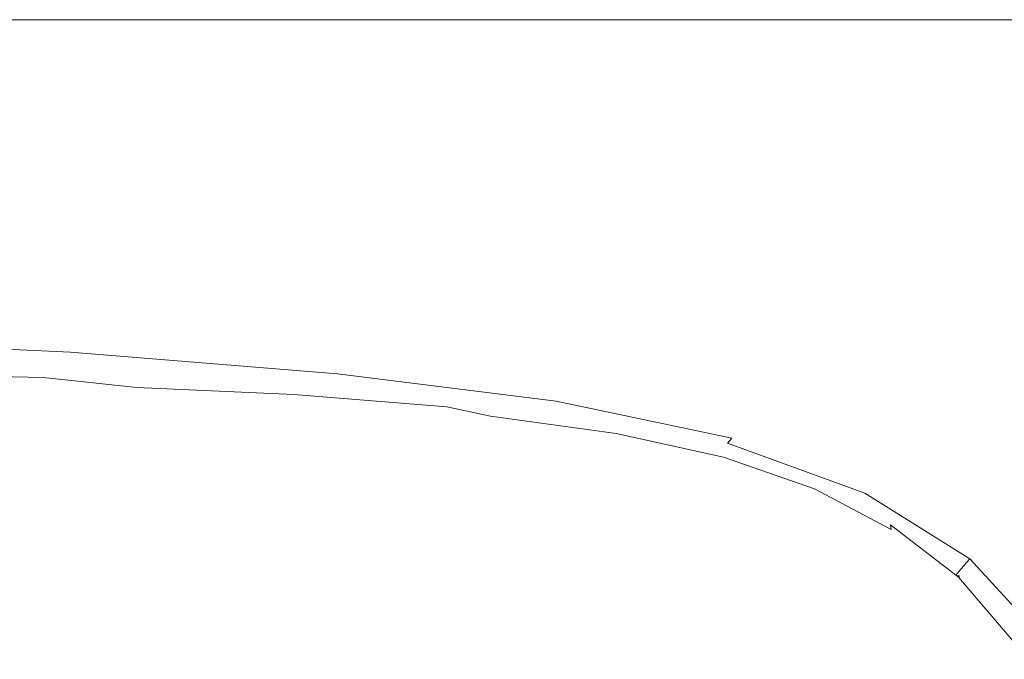
# Model space of a CAD drawing. Extents: x -1000 to 0, y -800 to 0.
# Drawn here: x -294 to -102, y -125 to 0 of the extents above; entities that cross this region are included whole.
import ezdxf

# ---------------------------------------------------------------- set-up
doc = ezdxf.new("R2010")
doc.units = 0
doc.header["$MEASUREMENT"] = 0
doc.layers.add('BRODZIK', color=7, linetype='Continuous')

msp = doc.modelspace()

# ---------------------------------------------------------------- linework, layer by layer
at = {"layer": 'BRODZIK', "lineweight": 0}
for points, invisible_edges in [([(-309.7, 0, 271.37), (-309.46, -9.23, 271.37), (-230.93, -8.7, 271.37), (-231.01, 0, 271.37)], 7), ([(-231.01, 0, 271.37), (-231.01, 0, 258.79), (-309.7, 0, 258.79), (-309.7, 0, 271.37)], 13), ([(-231.01, 0, 271.37), (-230.93, -8.7, 271.37), (-163.63, -8.18, 271.37), (-163.56, 0, 271.37)], 7), ([(-163.56, 0, 271.37), (-163.56, 0, 258.79), (-231.01, 0, 258.79), (-231.01, 0, 271.37)], 13), ([(-163.56, 0, 271.37), (-163.63, -8.18, 271.37), (-111.28, -7.79, 271.37), (-111.1, 0, 271.37)], 7), ([(-111.1, 0, 271.37), (-111.1, 0, 258.79), (-163.56, 0, 258.79), (-163.56, 0, 271.37)], 13), ([(-111.1, 0, 271.37), (-111.28, -7.79, 271.37), (-72.02, -8.98, 271.37), (-71.75, 0, 271.37)], 7), ([(-71.75, 0, 271.37), (-71.75, 0, 258.79), (-111.1, 0, 258.79), (-111.1, 0, 271.37)], 13), ([(-309.46, -9.23, 271.37), (-306.95, -11.85, 271.37), (-228.86, -10.76, 271.37), (-230.93, -8.7, 271.37)], 15), ([(-230.93, -8.7, 271.37), (-228.86, -10.76, 271.37), (-162.45, -9.75, 271.37), (-163.63, -8.18, 271.37)], 15), ([(-163.63, -8.18, 271.37), (-162.45, -9.75, 271.37), (-110.74, -8.98, 271.37), (-111.28, -7.79, 271.37)], 15), ([(-162.45, -9.75, 271.37), (-158.78, -11.41, 271.37), (-108.76, -10.33, 271.37), (-110.74, -8.98, 271.37)], 15), ([(-111.28, -7.79, 271.37), (-110.74, -8.98, 271.37), (-71.93, -9.89, 271.37), (-72.02, -8.98, 271.37)], 15), ([(-110.74, -8.98, 271.37), (-108.76, -10.33, 271.37), (-71.12, -10.99, 271.37), (-71.93, -9.89, 271.37)], 15), ([(-306.95, -11.85, 271.37), (-299.92, -14.56, 271.37), (-222.85, -12.85, 271.37), (-228.86, -10.76, 271.37)], 15), ([(-228.86, -10.76, 271.37), (-222.85, -12.85, 271.37), (-158.78, -11.41, 271.37), (-162.45, -9.75, 271.37)], 15), ([(-222.85, -12.85, 271.37), (-210.89, -15, 271.37), (-151.35, -13.22, 271.37), (-158.78, -11.41, 271.37)], 15), ([(-158.78, -11.41, 271.37), (-151.35, -13.22, 271.37), (-104.61, -11.92, 271.37), (-108.76, -10.33, 271.37)], 15), ([(-108.76, -10.33, 271.37), (-104.61, -11.92, 271.37), (-69.22, -12.37, 271.37), (-71.12, -10.99, 271.37)], 15), ([(-299.92, -14.56, 271.37), (-283.29, -17.26, 271.37), (-210.89, -15, 271.37), (-222.85, -12.85, 271.37)], 15), ([(-138.92, -15.23, 271.37), (-151.35, -13.22, 271.37), (-210.89, -15, 271.37), (-191.02, -17.23, 271.37)], 15), ([(-97.56, -13.81, 271.37), (-104.61, -11.92, 271.37), (-151.35, -13.22, 271.37), (-138.92, -15.23, 271.37)], 15), ([(-65.88, -14.12, 271.37), (-69.22, -12.37, 271.37), (-104.61, -11.92, 271.37), (-97.56, -13.81, 271.37)], 15), ([(-388.96, -16.44, 271.36), (-368.61, -19.99, 271.35), (-283.29, -17.26, 271.37), (-299.92, -14.56, 271.37)], 15), ([(-191.02, -17.23, 271.37), (-210.89, -15, 271.37), (-283.29, -17.26, 271.37), (-251.98, -19.83, 271.36)], 15), ([(-124.7, -17.39, 271.37), (-138.92, -15.23, 271.37), (-191.02, -17.23, 271.37), (-167.02, -19.49, 271.37)], 15), ([(-90.05, -16.03, 271.37), (-97.56, -13.81, 271.37), (-138.92, -15.23, 271.37), (-124.7, -17.39, 271.37)], 15), ([(-251.98, -19.83, 271.36), (-283.29, -17.26, 271.37), (-368.61, -19.99, 271.35), (-319.9, -23.04, 271.33)], 15), ([(-167.02, -19.49, 271.37), (-191.02, -17.23, 271.37), (-251.98, -19.83, 271.36), (-213.45, -22.3, 271.36)], 15), ([(-84.49, -18.57, 271.37), (-90.05, -16.03, 271.37), (-124.7, -17.39, 271.37), (-111.92, -19.66, 271.37)], 15), ([(-111.92, -19.66, 271.37), (-124.7, -17.39, 271.37), (-167.02, -19.49, 271.37), (-142.67, -21.74, 271.37)], 15), ([(-84.51, -21.55, 271.37), (-84.49, -18.57, 271.37), (-111.92, -19.66, 271.37), (-104.17, -21.58, 271.37)], 15), ([(-213.45, -22.3, 271.36), (-251.98, -19.83, 271.36), (-319.9, -23.04, 271.33), (-260.45, -25.8, 271.32)], 15), ([(-142.67, -21.74, 271.37), (-167.02, -19.49, 271.37), (-213.45, -22.3, 271.36), (-175.18, -24.72, 271.36)], 15), ([(-104.17, -21.58, 271.37), (-111.92, -19.66, 271.37), (-142.67, -21.74, 271.37), (-118.17, -23.69, 271.37)], 15), ([(-260.45, -25.8, 271.32), (-319.9, -23.04, 271.33), (-375.27, -27.21, 271.26), (-299.25, -30.04, 271.24)], 15), ([(-175.18, -24.72, 271.36), (-213.45, -22.3, 271.36), (-260.45, -25.8, 271.32), (-207.89, -28.49, 271.32)], 15), ([(-118.17, -23.69, 271.37), (-142.67, -21.74, 271.37), (-175.18, -24.72, 271.36), (-139.48, -27.03, 271.36)], 15), ([(-104.17, -21.58, 271.37), (-118.17, -23.69, 271.37), (-93.74, -25.05, 271.37), (-84.51, -21.55, 271.37)], 15), ([(-139.48, -27.03, 271.36), (-175.18, -24.72, 271.36), (-207.89, -28.49, 271.32), (-162.8, -31.2, 271.32)], 15), ([(-118.17, -23.69, 271.37), (-139.48, -27.03, 271.36), (-108.66, -29.18, 271.36), (-93.74, -25.05, 271.37)], 15), ([(-207.89, -28.49, 271.32), (-260.45, -25.8, 271.32), (-299.25, -30.04, 271.24), (-236, -32.94, 271.23)], 15), ([(-93.74, -25.05, 271.37), (-108.66, -29.18, 271.36), (-83.01, -32.25, 271.36), (-71.51, -27.1, 271.37)], 15), ([(-162.8, -31.2, 271.32), (-207.89, -28.49, 271.32), (-236, -32.94, 271.23), (-184.08, -36.03, 271.23)], 15), ([(-139.48, -27.03, 271.36), (-162.8, -31.2, 271.32), (-125.75, -34.03, 271.32), (-108.66, -29.18, 271.36)], 15), ([(-236, -32.94, 271.23), (-299.25, -30.04, 271.24), (-321.1, -35.08, 271.1), (-254.7, -37.97, 271.1)], 15), ([(-108.66, -29.18, 271.36), (-125.75, -34.03, 271.32), (-96.1, -38, 271.32), (-83.01, -32.25, 271.36)], 15), ([(-162.8, -31.2, 271.32), (-184.08, -36.03, 271.23), (-142.06, -39.44, 271.23), (-125.75, -34.03, 271.32)], 15), ([(-184.08, -36.03, 271.23), (-236, -32.94, 271.23), (-254.7, -37.97, 271.1), (-199.26, -41.36, 271.1)], 15), ([(-125.75, -34.03, 271.32), (-142.06, -39.44, 271.23), (-108.92, -44.19, 271.23), (-96.1, -38, 271.32)], 15), ([(-254.7, -37.97, 271.1), (-321.1, -35.08, 271.1), (-331.69, -40.41, 270.89), (-266.16, -43.22, 270.89)], 15), ([(-154.62, -45.24, 271.1), (-142.06, -39.44, 271.23), (-184.08, -36.03, 271.23), (-199.26, -41.36, 271.1)], 15), ([(-199.26, -41.36, 271.1), (-254.7, -37.97, 271.1), (-266.16, -43.22, 270.89), (-209.62, -46.82, 270.89)], 15), ([(-96.1, -38, 271.32), (-108.92, -44.19, 271.23), (-83.63, -51.28, 271.23), (-73.22, -44.13, 271.32)], 15), ([(-119.58, -50.61, 271.1), (-108.92, -44.19, 271.23), (-142.06, -39.44, 271.23), (-154.62, -45.24, 271.1)], 15), ([(-266.16, -43.22, 270.89), (-331.69, -40.41, 270.89), (-336.77, -45.51, 270.6), (-272.54, -48.32, 270.6)], 15), ([(-164.1, -51.09, 270.89), (-154.62, -45.24, 271.1), (-199.26, -41.36, 271.1), (-209.62, -46.82, 270.89)], 15), ([(-209.62, -46.82, 270.89), (-266.16, -43.22, 270.89), (-272.54, -48.32, 270.6), (-216.44, -52.09, 270.6)], 15), ([(-92.9, -58.43, 271.1), (-83.63, -51.28, 271.23), (-108.92, -44.19, 271.23), (-119.58, -50.61, 271.1)], 15), ([(-272.54, -48.32, 270.6), (-336.77, -45.51, 270.6), (-338.85, -50.06, 270.22), (-276.02, -52.91, 270.22)], 15), ([(-128.33, -56.95, 270.89), (-119.58, -50.61, 271.1), (-154.62, -45.24, 271.1), (-164.1, -51.09, 270.89)], 15), ([(-171.16, -56.66, 270.6), (-164.1, -51.09, 270.89), (-209.62, -46.82, 270.89), (-216.44, -52.09, 270.6)], 15), ([(-216.44, -52.09, 270.6), (-272.54, -48.32, 270.6), (-276.02, -52.91, 270.22), (-221.02, -56.8, 270.22)], 15), ([(-276.02, -52.91, 270.22), (-338.85, -50.06, 270.22), (-340.48, -53.74, 269.73), (-278.76, -56.63, 269.73)], 15), ([(-135.43, -62.91, 270.6), (-128.33, -56.95, 270.89), (-164.1, -51.09, 270.89), (-171.16, -56.66, 270.6)], 15), ([(-101.03, -65.32, 270.89), (-92.9, -58.43, 271.1), (-119.58, -50.61, 271.1), (-128.33, -56.95, 270.89)], 15), ([(-278.76, -56.63, 269.73), (-340.48, -53.74, 269.73), (-341.69, -56.67, 269.11), (-280.84, -59.58, 269.11)], 15), ([(-221.02, -56.8, 270.22), (-276.02, -52.91, 270.22), (-278.76, -56.63, 269.73), (-224.65, -60.62, 269.73)], 15), ([(-176.45, -61.62, 270.22), (-171.16, -56.66, 270.6), (-216.44, -52.09, 270.6), (-221.02, -56.8, 270.22)], 15), ([(-280.84, -59.58, 269.11), (-341.69, -56.67, 269.11), (-342.52, -58.95, 268.36), (-282.33, -61.87, 268.36)], 15), ([(-224.65, -60.62, 269.73), (-278.76, -56.63, 269.73), (-280.84, -59.58, 269.11), (-227.42, -63.64, 269.11)], 15), ([(-221.02, -56.8, 270.22), (-224.65, -60.62, 269.73), (-180.64, -65.62, 269.73), (-176.45, -61.62, 270.22)], 15), ([(-141.1, -68.16, 270.22), (-135.43, -62.91, 270.6), (-171.16, -56.66, 270.6), (-176.45, -61.62, 270.22)], 15), ([(-108, -71.67, 270.6), (-101.03, -65.32, 270.89), (-128.33, -56.95, 270.89), (-135.43, -62.91, 270.6)], 15), ([(-282.33, -61.87, 268.36), (-342.52, -58.95, 268.36), (-343, -60.69, 267.47), (-283.32, -63.62, 267.46)], 15), ([(-283.32, -63.62, 267.46), (-343, -60.69, 267.47), (-343.16, -61.99, 266.42), (-283.87, -64.92, 266.4)], 15), ([(-227.42, -63.64, 269.11), (-280.84, -59.58, 269.11), (-282.33, -61.87, 268.36), (-229.45, -65.99, 268.36)], 15), ([(-224.65, -60.62, 269.73), (-227.42, -63.64, 269.11), (-183.87, -68.79, 269.11), (-180.64, -65.62, 269.73)], 15), ([(-283.87, -64.92, 266.4), (-343.16, -61.99, 266.42), (-343.05, -62.96, 265.2), (-284.07, -65.9, 265.16)], 14), ([(-284.07, -65.9, 265.16), (-343.05, -62.96, 265.2), (-342.7, -63.71, 263.79), (-283.99, -66.64, 263.73)], 15), ([(-229.45, -65.99, 268.36), (-282.33, -61.87, 268.36), (-283.32, -63.62, 267.46), (-230.86, -67.78, 267.45)], 15), ([(-176.45, -61.62, 270.22), (-180.64, -65.62, 269.73), (-145.61, -72.39, 269.73), (-141.1, -68.16, 270.22)], 15), ([(-113.8, -77.21, 270.22), (-108, -71.67, 270.6), (-135.43, -62.91, 270.6), (-141.1, -68.16, 270.22)], 15), ([(-283.99, -66.64, 263.73), (-342.7, -63.71, 263.79), (-342.14, -64.34, 262.2), (-283.71, -67.27, 262.11)], 15), ([(-342.14, -64.34, 262.2), (-341.41, -64.96, 260.4), (-283.31, -67.89, 260.27), (-283.71, -67.27, 262.11)], 15), ([(-341.41, -64.96, 260.4), (-339.43, -65.59, 258.43), (-281.81, -68.52, 258.29), (-283.31, -67.89, 260.27)], 15), ([(-231.74, -69.1, 266.38), (-283.87, -64.92, 266.4), (-284.07, -65.9, 265.16), (-232.22, -70.08, 265.13)], 14), ([(-230.86, -67.78, 267.45), (-283.32, -63.62, 267.46), (-283.87, -64.92, 266.4), (-231.74, -69.1, 266.38)], 15), ([(-227.42, -63.64, 269.11), (-229.45, -65.99, 268.36), (-186.26, -71.25, 268.35), (-183.87, -68.79, 269.11)], 15), ([(-87.64, -83.82, 270.6), (-80.93, -77.13, 270.89), (-101.03, -65.32, 270.89), (-108, -71.67, 270.6)], 15), ([(-310.64, -67.81, 252.19), (-364.6, -65.9, 251.77), (-336.54, -66.94, 249.86), (-291.6, -68.81, 250.31)], 15), ([(-339.43, -65.59, 258.43), (-335.12, -66.25, 256.33), (-278.25, -69.18, 256.22), (-281.81, -68.52, 258.29)], 15), ([(-291.6, -68.81, 250.31), (-336.54, -66.94, 249.86), (-311.22, -68.25, 248.27), (-272.47, -70.01, 248.63)], 15), ([(-335.12, -66.25, 256.33), (-326.26, -66.97, 254.22), (-271.66, -69.91, 254.15), (-278.25, -69.18, 256.22)], 15), ([(-271.66, -69.91, 254.15), (-326.26, -66.97, 254.22), (-310.64, -67.81, 252.19), (-261.09, -70.73, 252.14)], 15), ([(-232.22, -70.08, 265.13), (-284.07, -65.9, 265.16), (-283.99, -66.64, 263.73), (-232.39, -70.83, 263.69)], 15), ([(-232.39, -70.83, 263.69), (-283.99, -66.64, 263.73), (-283.71, -67.27, 262.11), (-232.37, -71.45, 262.04)], 15), ([(-229.45, -65.99, 268.36), (-230.86, -67.78, 267.45), (-187.95, -73.1, 267.44), (-186.26, -71.25, 268.35)], 15), ([(-180.64, -65.62, 269.73), (-183.87, -68.79, 269.11), (-149.09, -75.74, 269.11), (-145.61, -72.39, 269.73)], 15), ([(-311.22, -68.25, 248.27), (-347.91, -67.34, 247.15), (-322.05, -69.12, 246.1), (-289.16, -69.86, 246.97)], 15), ([(-289.16, -69.86, 246.97), (-322.05, -69.12, 246.1), (-300.59, -71.27, 245.32), (-270.89, -71.8, 245.92)], 14), ([(-272.47, -70.01, 248.63), (-311.22, -68.25, 248.27), (-289.16, -69.86, 246.97), (-254.83, -71.46, 247.2)], 15), ([(-261.09, -70.73, 252.14), (-310.64, -67.81, 252.19), (-291.6, -68.81, 250.31), (-248.09, -71.67, 250.25)], 15), ([(-248.09, -71.67, 250.25), (-291.6, -68.81, 250.31), (-272.47, -70.01, 248.63), (-234.26, -72.77, 248.52)], 15), ([(-283.71, -67.27, 262.11), (-283.31, -67.89, 260.27), (-232.27, -72.06, 260.17), (-232.37, -71.45, 262.04)], 15), ([(-283.31, -67.89, 260.27), (-281.81, -68.52, 258.29), (-231.41, -72.67, 258.16), (-232.27, -72.06, 260.17)], 15), ([(-281.81, -68.52, 258.29), (-278.25, -69.18, 256.22), (-229.12, -73.31, 256.06), (-231.41, -72.67, 258.16)], 15), ([(-189.74, -75.47, 265.11), (-189.06, -74.47, 266.37), (-231.74, -69.1, 266.38), (-232.22, -70.08, 265.13)], 13), ([(-189.06, -74.47, 266.37), (-187.95, -73.1, 267.44), (-230.86, -67.78, 267.45), (-231.74, -69.1, 266.38)], 15), ([(-183.87, -68.79, 269.11), (-186.26, -71.25, 268.35), (-151.68, -78.31, 268.35), (-149.09, -75.74, 269.11)], 15), ([(-141.1, -68.16, 270.22), (-145.61, -72.39, 269.73), (-118.41, -81.66, 269.73), (-113.8, -77.21, 270.22)], 15), ([(-254.83, -71.46, 247.2), (-289.16, -69.86, 246.97), (-270.89, -71.8, 245.92), (-240.26, -73.19, 246.02)], 9), ([(-278.25, -69.18, 256.22), (-271.66, -69.91, 254.15), (-224.71, -74.01, 253.95), (-229.12, -73.31, 256.06)], 15), ([(-234.26, -72.77, 248.52), (-272.47, -70.01, 248.63), (-254.83, -71.46, 247.2), (-221.16, -74.06, 247.02)], 15), ([(-224.71, -74.01, 253.95), (-271.66, -69.91, 254.15), (-261.09, -70.73, 252.14), (-217.52, -74.78, 251.89)], 15), ([(-217.52, -74.78, 251.89), (-261.09, -70.73, 252.14), (-248.09, -71.67, 250.25), (-208.64, -75.64, 249.95)], 15), ([(-190.1, -76.22, 263.65), (-189.74, -75.47, 265.11), (-232.22, -70.08, 265.13), (-232.39, -70.83, 263.69)], 15), ([(-190.28, -76.84, 261.99), (-190.1, -76.22, 263.65), (-232.39, -70.83, 263.69), (-232.37, -71.45, 262.04)], 15), ([(-308.24, -74.4, 243.83), (-283.12, -73.91, 244.72), (-300.59, -71.27, 245.32), (-327.67, -71.48, 244.01)], 15), ([(-270.89, -71.8, 245.92), (-300.59, -71.27, 245.32), (-283.12, -73.91, 244.72), (-256.11, -74.16, 245.09)], 15), ([(-240.26, -73.19, 246.02), (-270.89, -71.8, 245.92), (-256.11, -74.16, 245.09), (-228.57, -75.27, 245.08)], 15), ([(-221.16, -74.06, 247.02), (-254.83, -71.46, 247.2), (-240.26, -73.19, 246.02), (-210.37, -75.59, 245.81)], 11), ([(-208.64, -75.64, 249.95), (-248.09, -71.67, 250.25), (-234.26, -72.77, 248.52), (-199.18, -76.64, 248.2)], 15), ([(-199.18, -76.64, 248.2), (-234.26, -72.77, 248.52), (-221.16, -74.06, 247.02), (-190.24, -77.8, 246.69)], 15), ([(-232.37, -71.45, 262.04), (-232.27, -72.06, 260.17), (-190.42, -77.43, 260.1), (-190.28, -76.84, 261.99)], 15), ([(-232.27, -72.06, 260.17), (-231.41, -72.67, 258.16), (-190.06, -78.04, 258.05), (-190.42, -77.43, 260.1)], 15), ([(-231.41, -72.67, 258.16), (-229.12, -73.31, 256.06), (-188.76, -78.66, 255.92), (-190.06, -78.04, 258.05)], 15), ([(-186.26, -71.25, 268.35), (-187.95, -73.1, 267.44), (-153.54, -80.25, 267.44), (-151.68, -78.31, 268.35)], 15), ([(-145.61, -72.39, 269.73), (-149.09, -75.74, 269.11), (-121.98, -85.17, 269.11), (-118.41, -81.66, 269.73)], 15), ([(-93.36, -89.57, 270.22), (-87.64, -83.82, 270.6), (-108, -71.67, 270.6), (-113.8, -77.21, 270.22)], 15), ([(-313.76, -79.4, 242.82), (-292.61, -77.96, 243.72), (-308.24, -74.4, 243.83), (-330.47, -75.53, 242.39)], 15), ([(-292.61, -77.96, 243.72), (-269.18, -77.14, 244.26), (-283.12, -73.91, 244.72), (-308.24, -74.4, 243.83)], 15), ([(-256.11, -74.16, 245.09), (-283.12, -73.91, 244.72), (-269.18, -77.14, 244.26), (-244.48, -77.03, 244.44)], 15), ([(-228.57, -75.27, 245.08), (-256.11, -74.16, 245.09), (-244.48, -77.03, 244.44), (-219.58, -77.8, 244.35)], 15), ([(-210.37, -75.59, 245.81), (-240.26, -73.19, 246.02), (-228.57, -75.27, 245.08), (-201.86, -77.42, 244.85)], 15), ([(-229.12, -73.31, 256.06), (-224.71, -74.01, 253.95), (-186.05, -79.32, 253.78), (-188.76, -78.66, 255.92)], 15), ([(-181.51, -80.04, 251.69), (-186.05, -79.32, 253.78), (-224.71, -74.01, 253.95), (-217.52, -74.78, 251.89)], 15), ([(-190.24, -77.8, 246.69), (-221.16, -74.06, 247.02), (-210.37, -75.59, 245.81), (-182.93, -79.15, 245.47)], 15), ([(-175.86, -80.85, 249.73), (-181.51, -80.04, 251.69), (-217.52, -74.78, 251.89), (-208.64, -75.64, 249.95)], 15), ([(-155.61, -82.69, 265.09), (-154.8, -81.67, 266.36), (-189.06, -74.47, 266.37), (-189.74, -75.47, 265.11)], 12), ([(-154.8, -81.67, 266.36), (-153.54, -80.25, 267.44), (-187.95, -73.1, 267.44), (-189.06, -74.47, 266.37)], 15), ([(-201.86, -77.42, 244.85), (-228.57, -75.27, 245.08), (-219.58, -77.8, 244.35), (-195.6, -79.62, 244.11)], 15), ([(-182.93, -79.15, 245.47), (-210.37, -75.59, 245.81), (-201.86, -77.42, 244.85), (-177.35, -80.75, 244.53)], 9), ([(-169.83, -81.76, 247.95), (-175.86, -80.85, 249.73), (-208.64, -75.64, 249.95), (-199.18, -76.64, 248.2)], 15), ([(-164.18, -82.81, 246.43), (-169.83, -81.76, 247.95), (-199.18, -76.64, 248.2), (-190.24, -77.8, 246.69)], 15), ([(-190.28, -76.84, 261.99), (-190.42, -77.43, 260.1), (-156.76, -84.66, 260.04), (-156.44, -84.06, 261.95)], 15), ([(-156.44, -84.06, 261.95), (-156.11, -83.45, 263.63), (-190.1, -76.22, 263.65), (-190.28, -76.84, 261.99)], 15), ([(-156.11, -83.45, 263.63), (-155.61, -82.69, 265.09), (-189.74, -75.47, 265.11), (-190.1, -76.22, 263.65)], 15), ([(-149.09, -75.74, 269.11), (-151.68, -78.31, 268.35), (-124.65, -87.87, 268.35), (-121.98, -85.17, 269.11)], 15), ([(-300.51, -84.09, 243.03), (-280.27, -82.3, 243.58), (-292.61, -77.96, 243.72), (-313.76, -79.4, 242.82)], 15), ([(-280.27, -82.3, 243.58), (-258.36, -81.05, 243.87), (-269.18, -77.14, 244.26), (-292.61, -77.96, 243.72)], 15), ([(-244.48, -77.03, 244.44), (-269.18, -77.14, 244.26), (-258.36, -81.05, 243.87), (-235.68, -80.51, 243.92)], 15), ([(-219.58, -77.8, 244.35), (-244.48, -77.03, 244.44), (-235.68, -80.51, 243.92), (-213.11, -80.85, 243.79)], 15), ([(-195.6, -79.62, 244.11), (-219.58, -77.8, 244.35), (-213.11, -80.85, 243.79), (-191.53, -82.26, 243.56)], 15), ([(-177.35, -80.75, 244.53), (-201.86, -77.42, 244.85), (-195.6, -79.62, 244.11), (-173.62, -82.64, 243.82)], 15), ([(-190.42, -77.43, 260.1), (-190.06, -78.04, 258.05), (-156.78, -85.25, 257.98), (-156.76, -84.66, 260.04)], 15), ([(-182.93, -79.15, 245.47), (-159.63, -84.01, 245.22), (-164.18, -82.81, 246.43), (-190.24, -77.8, 246.69)], 15), ([(-190.06, -78.04, 258.05), (-188.76, -78.66, 255.92), (-156.22, -85.84, 255.83), (-156.78, -85.25, 257.98)], 15), ([(-188.76, -78.66, 255.92), (-186.05, -79.32, 253.78), (-154.81, -86.44, 253.66), (-156.22, -85.84, 255.83)], 15), ([(-151.68, -78.31, 268.35), (-153.54, -80.25, 267.44), (-126.58, -89.88, 267.44), (-124.65, -87.87, 268.35)], 15), ([(-113.8, -77.21, 270.22), (-118.41, -81.66, 269.73), (-97.91, -94.19, 269.73), (-93.36, -89.57, 270.22)], 15), ([(-235.68, -80.51, 243.92), (-258.36, -81.05, 243.87), (-250.21, -85.76, 243.5), (-229.39, -84.7, 243.49)], 15), ([(-213.11, -80.85, 243.79), (-235.68, -80.51, 243.92), (-229.39, -84.7, 243.49), (-208.98, -84.51, 243.36)], 15), ([(-173.62, -82.64, 243.82), (-195.6, -79.62, 244.11), (-191.53, -82.26, 243.56), (-171.82, -84.89, 243.31)], 15), ([(-152.27, -87.08, 251.56), (-154.81, -86.44, 253.66), (-186.05, -79.32, 253.78), (-181.51, -80.04, 251.69)], 15), ([(-177.35, -80.75, 244.53), (-156.4, -85.41, 244.29), (-159.63, -84.01, 245.22), (-182.93, -79.15, 245.47)], 14), ([(-149.06, -87.76, 249.57), (-152.27, -87.08, 251.56), (-181.51, -80.04, 251.69), (-175.86, -80.85, 249.73)], 15), ([(-127.92, -91.35, 266.35), (-126.58, -89.88, 267.44), (-153.54, -80.25, 267.44), (-154.8, -81.67, 266.36)], 15), ([(-290.08, -89.77, 242.95), (-270.73, -87.52, 243.33), (-280.27, -82.3, 243.58), (-300.51, -84.09, 243.03)], 15), ([(-270.73, -87.52, 243.33), (-250.21, -85.76, 243.5), (-258.36, -81.05, 243.87), (-280.27, -82.3, 243.58)], 15), ([(-191.53, -82.26, 243.56), (-213.11, -80.85, 243.79), (-208.98, -84.51, 243.36), (-189.65, -85.4, 243.17)], 15), ([(-171.82, -84.89, 243.31), (-191.53, -82.26, 243.56), (-189.65, -85.4, 243.17), (-172.08, -87.55, 242.96)], 15), ([(-173.62, -82.64, 243.82), (-154.74, -87.04, 243.6), (-156.4, -85.41, 244.29), (-177.35, -80.75, 244.53)], 15), ([(-145.65, -88.53, 247.78), (-149.06, -87.76, 249.57), (-175.86, -80.85, 249.73), (-169.83, -81.76, 247.95)], 15), ([(-142.49, -89.4, 246.24), (-145.65, -88.53, 247.78), (-169.83, -81.76, 247.95), (-164.18, -82.81, 246.43)], 15), ([(-128.81, -92.4, 265.08), (-127.92, -91.35, 266.35), (-154.8, -81.67, 266.36), (-155.61, -82.69, 265.09)], 15), ([(-118.41, -81.66, 269.73), (-121.98, -85.17, 269.11), (-101.44, -97.82, 269.11), (-97.91, -94.19, 269.73)], 15), ([(-307.38, -92.31, 242.33), (-290.08, -89.77, 242.95), (-300.51, -84.09, 243.03), (-318.15, -86.28, 242.21)], 15), ([(-208.98, -84.51, 243.36), (-229.39, -84.7, 243.49), (-224.9, -89.65, 243.15), (-206.42, -88.81, 243.06)], 15), ([(-189.65, -85.4, 243.17), (-208.98, -84.51, 243.36), (-206.42, -88.81, 243.06), (-189.28, -89.03, 242.91)], 15), ([(-171.82, -84.89, 243.31), (-154.85, -88.94, 243.11), (-154.74, -87.04, 243.6), (-173.62, -82.64, 243.82)], 15), ([(-159.63, -84.01, 245.22), (-140.06, -90.41, 245.03), (-142.49, -89.4, 246.24), (-164.18, -82.81, 246.43)], 15), ([(-156.4, -85.41, 244.29), (-138.65, -91.61, 244.11), (-140.06, -90.41, 245.03), (-159.63, -84.01, 245.22)], 14), ([(-156.44, -84.06, 261.95), (-156.76, -84.66, 260.04), (-130.3, -94.37, 260.01), (-129.85, -93.78, 261.93)], 15), ([(-129.85, -93.78, 261.93), (-129.41, -93.16, 263.61), (-156.11, -83.45, 263.63), (-156.44, -84.06, 261.95)], 15), ([(-129.41, -93.16, 263.61), (-128.81, -92.4, 265.08), (-155.61, -82.69, 265.09), (-156.11, -83.45, 263.63)], 13), ([(-263.43, -93.74, 242.99), (-244.11, -91.36, 243.14), (-250.21, -85.76, 243.5), (-270.73, -87.52, 243.33)], 15), ([(-229.39, -84.7, 243.49), (-250.21, -85.76, 243.5), (-244.11, -91.36, 243.14), (-224.9, -89.65, 243.15)], 15), ([(-172.08, -87.55, 242.96), (-189.65, -85.4, 243.17), (-189.28, -89.03, 242.91), (-173.94, -90.58, 242.75)], 15), ([(-156.96, -91.14, 242.8), (-154.85, -88.94, 243.11), (-171.82, -84.89, 243.31), (-172.08, -87.55, 242.96)], 15), ([(-156.76, -84.66, 260.04), (-156.78, -85.25, 257.98), (-130.59, -94.94, 257.94), (-130.3, -94.37, 260.01)], 15), ([(-156.78, -85.25, 257.98), (-156.22, -85.84, 255.83), (-130.57, -95.48, 255.77), (-130.59, -94.94, 257.94)], 15), ([(-154.74, -87.04, 243.6), (-138.53, -93.03, 243.43), (-138.65, -91.61, 244.11), (-156.4, -85.41, 244.29)], 15), ([(-156.22, -85.84, 255.83), (-154.81, -86.44, 253.66), (-130.09, -95.97, 253.59), (-130.57, -95.48, 255.77)], 15), ([(-129, -96.41, 251.47), (-130.09, -95.97, 253.59), (-154.81, -86.44, 253.66), (-152.27, -87.08, 251.56)], 15), ([(-121.98, -85.17, 269.11), (-124.65, -87.87, 268.35), (-104.1, -100.6, 268.35), (-101.44, -97.82, 269.11)], 15), ([(-281.98, -96.56, 242.66), (-263.43, -93.74, 242.99), (-270.73, -87.52, 243.33), (-290.08, -89.77, 242.95)], 15), ([(-160.9, -93.68, 242.62), (-156.96, -91.14, 242.8), (-172.08, -87.55, 242.96), (-173.94, -90.58, 242.75)], 15), ([(-154.85, -88.94, 243.11), (-140.2, -94.59, 242.96), (-138.53, -93.03, 243.43), (-154.74, -87.04, 243.6)], 15), ([(-127.55, -96.84, 249.47), (-129, -96.41, 251.47), (-152.27, -87.08, 251.56), (-149.06, -87.76, 249.57)], 15), ([(-126.03, -97.32, 247.67), (-127.55, -96.84, 249.47), (-149.06, -87.76, 249.57), (-145.65, -88.53, 247.78)], 15), ([(-124.65, -87.87, 268.35), (-126.58, -89.88, 267.44), (-106.04, -102.66, 267.43), (-104.1, -100.6, 268.35)], 15), ([(-298.88, -99.57, 242.1), (-281.98, -96.56, 242.66), (-290.08, -89.77, 242.95), (-307.38, -92.31, 242.33)], 15), ([(-224.9, -89.65, 243.15), (-244.11, -91.36, 243.14), (-239.46, -97.95, 242.82), (-221.49, -95.43, 242.87)], 15), ([(-206.42, -88.81, 243.06), (-224.9, -89.65, 243.15), (-221.49, -95.43, 242.87), (-204.67, -93.76, 242.84)], 15), ([(-189.28, -89.03, 242.91), (-206.42, -88.81, 243.06), (-204.67, -93.76, 242.84), (-189.77, -93.14, 242.75)], 15), ([(-173.94, -90.58, 242.75), (-189.28, -89.03, 242.91), (-189.77, -93.14, 242.75), (-176.98, -93.96, 242.64)], 15), ([(-144.12, -96.23, 242.67), (-140.2, -94.59, 242.96), (-154.85, -88.94, 243.11), (-156.96, -91.14, 242.8)], 15), ([(-124.71, -97.89, 246.13), (-126.03, -97.32, 247.67), (-145.65, -88.53, 247.78), (-142.49, -89.4, 246.24)], 15), ([(-140.06, -90.41, 245.03), (-123.84, -98.6, 244.92), (-124.71, -97.89, 246.13), (-142.49, -89.4, 246.24)], 15), ([(-107.4, -104.16, 266.35), (-106.04, -102.66, 267.43), (-126.58, -89.88, 267.44), (-127.92, -91.35, 266.35)], 15), ([(-257.82, -101.09, 242.63), (-239.46, -97.95, 242.82), (-244.11, -91.36, 243.14), (-263.43, -93.74, 242.99)], 15), ([(-166.48, -96.62, 242.53), (-160.9, -93.68, 242.62), (-173.94, -90.58, 242.75), (-176.98, -93.96, 242.64)], 15), ([(-150.1, -98.22, 242.51), (-144.12, -96.23, 242.67), (-156.96, -91.14, 242.8), (-160.9, -93.68, 242.62)], 15), ([(-138.65, -91.61, 244.11), (-123.71, -99.55, 243.99), (-123.84, -98.6, 244.92), (-140.06, -90.41, 245.03)], 12), ([(-138.53, -93.03, 243.43), (-124.57, -100.82, 243.3), (-123.71, -99.55, 243.99), (-138.65, -91.61, 244.11)], 15), ([(-108.33, -105.22, 265.08), (-107.4, -104.16, 266.35), (-127.92, -91.35, 266.35), (-128.81, -92.4, 265.08)], 15), ([(-275.7, -104.61, 242.27), (-257.82, -101.09, 242.63), (-263.43, -93.74, 242.99), (-281.98, -96.56, 242.66)], 15), ([(-204.67, -93.76, 242.84), (-221.49, -95.43, 242.87), (-218.42, -102.11, 242.66), (-202.65, -99.4, 242.67)], 15), ([(-189.77, -93.14, 242.75), (-204.67, -93.76, 242.84), (-202.65, -99.4, 242.67), (-189.19, -97.66, 242.64)], 15), ([(-176.98, -93.96, 242.64), (-189.77, -93.14, 242.75), (-189.19, -97.66, 242.64), (-180.07, -96.98, 242.59)], 15), ([(-174.45, -99.67, 242.52), (-166.48, -96.62, 242.53), (-176.98, -93.96, 242.64), (-180.07, -96.98, 242.59)], 15), ([(-157.93, -100.85, 242.44), (-150.1, -98.22, 242.51), (-160.9, -93.68, 242.62), (-166.48, -96.62, 242.53)], 15), ([(-140.2, -94.59, 242.96), (-127.45, -102.05, 242.82), (-124.57, -100.82, 243.3), (-138.53, -93.03, 243.43)], 15), ([(-129.85, -93.78, 261.93), (-130.3, -94.37, 260.01), (-110.04, -107.22, 260), (-109.5, -106.61, 261.92)], 15), ([(-109.5, -106.61, 261.92), (-108.98, -105.99, 263.61), (-129.41, -93.16, 263.61), (-129.85, -93.78, 261.93)], 14), ([(-108.98, -105.99, 263.61), (-108.33, -105.22, 265.08), (-128.81, -92.4, 265.08), (-129.41, -93.16, 263.61)], 12), ([(-221.49, -95.43, 242.87), (-239.46, -97.95, 242.82), (-235.61, -105.61, 242.55), (-218.42, -102.11, 242.66)], 15), ([(-133.38, -102.87, 242.55), (-127.45, -102.05, 242.82), (-140.2, -94.59, 242.96), (-144.12, -96.23, 242.67)], 15), ([(-130.3, -94.37, 260.01), (-130.59, -94.94, 257.94), (-110.52, -107.76, 257.92), (-110.04, -107.22, 260)], 15), ([(-130.59, -94.94, 257.94), (-130.57, -95.48, 255.77), (-110.86, -108.2, 255.76), (-110.52, -107.76, 257.92)], 15), ([(-130.57, -95.48, 255.77), (-130.09, -95.97, 253.59), (-111.02, -108.49, 253.57), (-110.86, -108.2, 255.76)], 15), ([(-110.9, -108.58, 251.45), (-111.02, -108.49, 253.57), (-130.09, -95.97, 253.59), (-129, -96.41, 251.47)], 14), ([(-292.22, -108.23, 241.68), (-275.7, -104.61, 242.27), (-281.98, -96.56, 242.66), (-298.88, -99.57, 242.1)], 15), ([(-253.35, -109.7, 242.3), (-235.61, -105.61, 242.55), (-239.46, -97.95, 242.82), (-257.82, -101.09, 242.63)], 15), ([(-189.19, -97.66, 242.64), (-202.65, -99.4, 242.67), (-199.25, -105.74, 242.54), (-185.56, -102.54, 242.53)], 15), ([(-180.07, -96.98, 242.59), (-189.19, -97.66, 242.64), (-185.56, -102.54, 242.53), (-174.45, -99.67, 242.52)], 15), ([(-167.96, -104.14, 242.44), (-157.93, -100.85, 242.44), (-166.48, -96.62, 242.53), (-174.45, -99.67, 242.52)], 15), ([(-141.5, -104.06, 242.43), (-133.38, -102.87, 242.55), (-144.12, -96.23, 242.67), (-150.1, -98.22, 242.51)], 15), ([(-110.65, -108.56, 249.44), (-110.9, -108.58, 251.45), (-129, -96.41, 251.47), (-127.55, -96.84, 249.47)], 14), ([(-110.42, -108.53, 247.64), (-110.65, -108.56, 249.44), (-127.55, -96.84, 249.47), (-126.03, -97.32, 247.67)], 14), ([(-110.35, -108.58, 246.09), (-110.42, -108.53, 247.64), (-126.03, -97.32, 247.67), (-124.71, -97.89, 246.13)], 14), ([(-123.84, -98.6, 244.92), (-110.57, -108.81, 244.88), (-110.35, -108.58, 246.09), (-124.71, -97.89, 246.13)], 14), ([(-101.44, -97.82, 269.11), (-104.1, -100.6, 268.35), (-88.97, -117.17, 268.35), (-86.39, -114.37, 269.11)], 15), ([(-306.48, -111.68, 240.83), (-292.22, -108.23, 241.68), (-298.88, -99.57, 242.1), (-313.25, -102.55, 241.28)], 15), ([(-202.65, -99.4, 242.67), (-218.42, -102.11, 242.66), (-214.98, -109.76, 242.49), (-199.25, -105.74, 242.54)], 15), ([(-174.45, -99.67, 242.52), (-185.56, -102.54, 242.53), (-180.55, -108.11, 242.45), (-167.96, -104.14, 242.44)], 15), ([(-150.98, -106.38, 242.38), (-141.5, -104.06, 242.43), (-150.1, -98.22, 242.51), (-157.93, -100.85, 242.44)], 15), ([(-124.57, -100.82, 243.3), (-112.71, -110.47, 243.25), (-111.29, -109.38, 243.96), (-123.71, -99.55, 243.99)], 15), ([(-123.71, -99.55, 243.99), (-111.29, -109.38, 243.96), (-110.57, -108.81, 244.88), (-123.84, -98.6, 244.92)], 15), ([(-270.76, -114.07, 241.87), (-253.35, -109.7, 242.3), (-257.82, -101.09, 242.63), (-275.7, -104.61, 242.27)], 15), ([(-162.28, -109.92, 242.37), (-150.98, -106.38, 242.38), (-157.93, -100.85, 242.44), (-167.96, -104.14, 242.44)], 15), ([(-127.45, -102.05, 242.82), (-115.44, -112.57, 242.68), (-112.71, -110.47, 243.25), (-124.57, -100.82, 243.3)], 15), ([(-104.1, -100.6, 268.35), (-106.04, -102.66, 267.43), (-90.86, -119.25, 267.44), (-88.97, -117.17, 268.35)], 15), ([(-218.42, -102.11, 242.66), (-235.61, -105.61, 242.55), (-231.96, -114.45, 242.34), (-214.98, -109.76, 242.49)], 15), ([(-185.56, -102.54, 242.53), (-199.25, -105.74, 242.54), (-195.18, -112.79, 242.43), (-180.55, -108.11, 242.45)], 15), ([(-135.6, -110.93, 242.37), (-125.97, -110.57, 242.46), (-133.38, -102.87, 242.55), (-141.5, -104.06, 242.43)], 15), ([(-125.97, -110.57, 242.46), (-115.44, -112.57, 242.68), (-127.45, -102.05, 242.82), (-133.38, -102.87, 242.55)], 15), ([(-92.2, -120.75, 266.35), (-90.86, -119.25, 267.44), (-106.04, -102.66, 267.43), (-107.4, -104.16, 266.35)], 15), ([(-286.96, -118.43, 241.21), (-270.76, -114.07, 241.87), (-275.7, -104.61, 242.27), (-292.22, -108.23, 241.68)], 15), ([(-249.47, -119.67, 242.04), (-231.96, -114.45, 242.34), (-235.61, -105.61, 242.55), (-253.35, -109.7, 242.3)], 15), ([(-167.96, -104.14, 242.44), (-180.55, -108.11, 242.45), (-175.81, -114.72, 242.38), (-162.28, -109.92, 242.37)], 15), ([(-146.06, -113, 242.33), (-135.6, -110.93, 242.37), (-141.5, -104.06, 242.43), (-150.98, -106.38, 242.38)], 15), ([(-93.83, -122.58, 263.62), (-93.14, -121.81, 265.08), (-108.33, -105.22, 265.08), (-108.98, -105.99, 263.61)], 13), ([(-93.14, -121.81, 265.08), (-92.2, -120.75, 266.35), (-107.4, -104.16, 266.35), (-108.33, -105.22, 265.08)], 15), ([(-199.25, -105.74, 242.54), (-214.98, -109.76, 242.49), (-211.32, -118.21, 242.36), (-195.18, -112.79, 242.43)], 15), ([(-157.95, -116.75, 242.33), (-146.06, -113, 242.33), (-150.98, -106.38, 242.38), (-162.28, -109.92, 242.37)], 15), ([(-110.04, -107.22, 260), (-110.52, -107.76, 257.92), (-95.57, -124.35, 257.94), (-94.98, -123.83, 260.01)], 14), ([(-109.5, -106.61, 261.92), (-110.04, -107.22, 260), (-94.98, -123.83, 260.01), (-94.39, -123.21, 261.93)], 14), ([(-94.39, -123.21, 261.93), (-93.83, -122.58, 263.62), (-108.98, -105.99, 263.61), (-109.5, -106.61, 261.92)], 15), ([(-301.09, -122.49, 240.3), (-286.96, -118.43, 241.21), (-292.22, -108.23, 241.68), (-306.48, -111.68, 240.83)], 15), ([(-180.55, -108.11, 242.45), (-195.18, -112.79, 242.43), (-191.09, -120.58, 242.35), (-175.81, -114.72, 242.38)], 15), ([(-101.11, -121.28, 244), (-111.29, -109.38, 243.96), (-112.71, -110.47, 243.25), (-102.8, -122.03, 243.3)], 15), ([(-99.86, -121.29, 244.93), (-110.57, -108.81, 244.88), (-111.29, -109.38, 243.96), (-101.11, -121.28, 244)], 15), ([(-110.86, -108.2, 255.76), (-111.02, -108.49, 253.57), (-96.69, -124.6, 253.6), (-96.15, -124.64, 255.78)], 14), ([(-97.17, -124.13, 251.47), (-96.69, -124.6, 253.6), (-111.02, -108.49, 253.57), (-110.9, -108.58, 251.45)], 15), ([(-97.66, -123.39, 249.48), (-97.17, -124.13, 251.47), (-110.9, -108.58, 251.45), (-110.65, -108.56, 249.44)], 15), ([(-110.52, -107.76, 257.92), (-110.86, -108.2, 255.76), (-96.15, -124.64, 255.78), (-95.57, -124.35, 257.94)], 14), ([(-98.23, -122.56, 247.67), (-97.66, -123.39, 249.48), (-110.65, -108.56, 249.44), (-110.42, -108.53, 247.64)], 15), ([(-98.94, -121.8, 246.13), (-110.35, -108.58, 246.09), (-110.57, -108.81, 244.88), (-99.86, -121.29, 244.93)], 9), ([(-98.94, -121.8, 246.13), (-98.23, -122.56, 247.67), (-110.42, -108.53, 247.64), (-110.35, -108.58, 246.09)], 15), ([(-266.64, -125.08, 241.56), (-249.47, -119.67, 242.04), (-253.35, -109.7, 242.3), (-270.76, -114.07, 241.87)], 15), ([(-214.98, -109.76, 242.49), (-231.96, -114.45, 242.34), (-228.42, -124.21, 242.17), (-211.32, -118.21, 242.36)], 15), ([(-162.28, -109.92, 242.37), (-175.81, -114.72, 242.38), (-171.89, -122.19, 242.33), (-157.95, -116.75, 242.33)], 15), ([(-143.57, -120.48, 242.3), (-132.92, -118.59, 242.32), (-135.6, -110.93, 242.37), (-146.06, -113, 242.33)], 15), ([(-132.92, -118.59, 242.32), (-123.15, -118.81, 242.38), (-125.97, -110.57, 242.46), (-135.6, -110.93, 242.37)], 15), ([(-123.15, -118.81, 242.38), (-114.23, -122.23, 242.46), (-115.44, -112.57, 242.68), (-125.97, -110.57, 242.46)], 15), ([(-102.8, -122.03, 243.3), (-112.71, -110.47, 243.25), (-115.44, -112.57, 242.68), (-104.59, -124.55, 242.83)], 15), ([(-195.18, -112.79, 242.43), (-211.32, -118.21, 242.36), (-207.62, -127.28, 242.26), (-191.09, -120.58, 242.35)], 15), ([(-155.56, -124.43, 242.3), (-143.57, -120.48, 242.3), (-146.06, -113, 242.33), (-157.95, -116.75, 242.33)], 15), ([(-104.59, -124.55, 242.83), (-115.44, -112.57, 242.68), (-114.23, -122.23, 242.46), (-106.1, -129.88, 242.56)], 15), ([(-282.67, -130.35, 240.85), (-266.64, -125.08, 241.56), (-270.76, -114.07, 241.87), (-286.96, -118.43, 241.21)], 15), ([(-245.91, -130.67, 241.84), (-228.42, -124.21, 242.17), (-231.96, -114.45, 242.34), (-249.47, -119.67, 242.04)], 15), ([(-175.81, -114.72, 242.38), (-191.09, -120.58, 242.35), (-187.4, -128.98, 242.3), (-171.89, -122.19, 242.33)], 15), ([(-157.95, -116.75, 242.33), (-171.89, -122.19, 242.33), (-169.34, -130.36, 242.3), (-155.56, -124.43, 242.3)], 15), ([(-296.71, -135.15, 239.88), (-282.67, -130.35, 240.85), (-286.96, -118.43, 241.21), (-301.09, -122.49, 240.3)], 15), ([(-211.32, -118.21, 242.36), (-228.42, -124.21, 242.17), (-224.9, -134.61, 242.06), (-207.62, -127.28, 242.26)], 15), ([(-143.24, -128.57, 242.29), (-133.02, -127.03, 242.3), (-132.92, -118.59, 242.32), (-143.57, -120.48, 242.3)], 15), ([(-133.02, -127.03, 242.3), (-123.76, -127.71, 242.32), (-123.15, -118.81, 242.38), (-132.92, -118.59, 242.32)], 15), ([(-123.76, -127.71, 242.32), (-115.45, -130.97, 242.37), (-114.23, -122.23, 242.46), (-123.15, -118.81, 242.38)], 15), ([(-263, -137.23, 241.33), (-245.91, -130.67, 241.84), (-249.47, -119.67, 242.04), (-266.64, -125.08, 241.56)], 15), ([(-191.09, -120.58, 242.35), (-207.62, -127.28, 242.26), (-204.03, -136.82, 242.19), (-187.4, -128.98, 242.3)], 15), ([(-154.67, -132.41, 242.29), (-143.24, -128.57, 242.29), (-143.57, -120.48, 242.3), (-155.56, -124.43, 242.3)], 15), ([(-171.89, -122.19, 242.33), (-187.4, -128.98, 242.3), (-184.51, -137.89, 242.27), (-169.34, -130.36, 242.3)], 15), ([(-106.1, -129.88, 242.56), (-114.23, -122.23, 242.46), (-115.45, -130.97, 242.37), (-108.1, -137.21, 242.43)], 15), ([(-94.83, -135.53, 243.43), (-102.8, -122.03, 243.3), (-104.59, -124.55, 242.83), (-96.93, -137.09, 242.96)], 15), ([(-92.96, -135.44, 244.12), (-101.11, -121.28, 244), (-102.8, -122.03, 243.3), (-94.83, -135.53, 243.43)], 15), ([(-242.42, -142.36, 241.7), (-224.9, -134.61, 242.06), (-228.42, -124.21, 242.17), (-245.91, -130.67, 241.84)], 15), ([(-155.56, -124.43, 242.3), (-169.34, -130.36, 242.3), (-167.56, -138.62, 242.29), (-154.67, -132.41, 242.29)], 15), ([(-96.93, -137.09, 242.96), (-104.59, -124.55, 242.83), (-106.1, -129.88, 242.56), (-99.22, -140.61, 242.67)], 15)]:
    msp.add_3dface(points, dxfattribs=dict(at, invisible_edges=invisible_edges))

doc.saveas('drawing.dxf')
